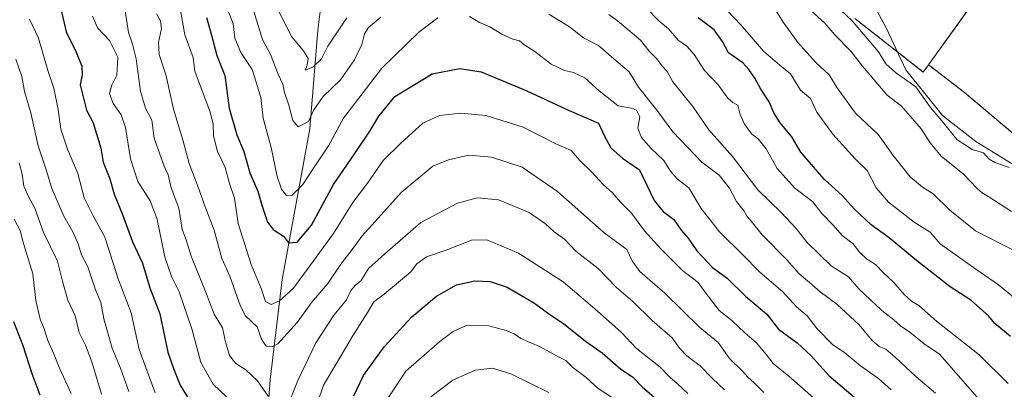
# Model space of a CAD drawing. Units: metres. Extents: x 634602 to 638057, y 4736686 to 4739066.
# Drawn here: x 636068 to 636376, y 4737573 to 4737688 of the extents above; entities that cross this region are included whole.
import ezdxf

# ---------------------------------------------------------------- set-up
doc = ezdxf.new("R2010")
doc.units = ezdxf.units.M
doc.header["$MEASUREMENT"] = 0
doc.linetypes.add('TRAZOS', pattern=[0.75, 0.5, -0.25])
for name, color, linetype, lineweight in [('Arbolado forestal', 92, 'TRAZOS', 0), ('Arbolado forestal CxS', 92, 'Continuous', 0), ('Corriente natural lineal', 142, 'Continuous', 13), ('Cultivos herbáceos CxS', 92, 'Continuous', 0), ('Curva de nivel maestra', 36, 'Continuous', 30), ('Curva de nivel normal', 36, 'Continuous', 0)]:
    doc.layers.add(name, color=color, linetype=linetype, lineweight=lineweight)

# ---------------------------------------------------------------- blocks, each defined once
blk = doc.blocks.new('*U166')
at = {"layer": 'Curva de nivel normal', "color": 36, "linetype": 'Continuous', "lineweight": 0}
blk.add_polyline3d([(636066.22, 4737626.02, 645), (636068.11, 4737622.47, 645), (636069.16, 4737618.5, 645), (636072.03, 4737609.01, 645), (636073, 4737600.65, 645), (636074.37, 4737594.83, 645), (636075.63, 4737591.86, 645), (636076.77, 4737588.2, 645), (636078.58, 4737584.21, 645), (636080.42, 4737579.54, 645), (636084.02, 4737571.64, 645)], dxfattribs=at)
blk = doc.blocks.new('*U169')
at = {"layer": 'Curva de nivel normal', "color": 36, "linetype": 'Continuous', "lineweight": 0}
blk.add_polyline3d([(636378.42, 4737616.35, 565), (636374.65, 4737618.23, 565), (636371.2, 4737620.04, 565), (636366.55, 4737622.44, 565), (636358.52, 4737628.86, 565), (636353.3, 4737633.97, 565), (636349.98, 4737636.03, 565), (636346.1, 4737639.29, 565), (636340.83, 4737645.88, 565), (636336.14, 4737652.48, 565), (636329.08, 4737659.1, 565), (636323.29, 4737667.05, 565), (636320.83, 4737671.09, 565), (636316.67, 4737674.95, 565), (636310.99, 4737681.22, 565), (636308.16, 4737685.27, 565), (636306.43, 4737687.56, 565), (636303.51, 4737692.29, 565)], dxfattribs=at)
blk = doc.blocks.new('*U170')
at = {"layer": 'Curva de nivel normal', "color": 36, "linetype": 'Continuous', "lineweight": 0}
for points in [[(636340.17, 4737572.78, 595), (636336.22, 4737576.29, 595), (636330.63, 4737580.3, 595), (636325.69, 4737584.36, 595), (636321.9, 4737586.9, 595), (636317.07, 4737591.79, 595), (636313.99, 4737595.86, 595), (636310.61, 4737598.66, 595), (636306.35, 4737603.35, 595), (636299.14, 4737609.47, 595), (636293.87, 4737614.95, 595), (636286.59, 4737622.09, 595), (636280.88, 4737629.36, 595), (636276.94, 4737635.8, 595), (636273.35, 4737638.69, 595), (636271.26, 4737641.05, 595), (636269.2, 4737644.34, 595), (636265.08, 4737648.19, 595), (636262.22, 4737651.55, 595), (636261.05, 4737654.43, 595), (636261.68, 4737658.04, 595), (636260.66, 4737660.05, 595), (636259.03, 4737660.7, 595), (636254.91, 4737661.39, 595), (636248.99, 4737666.17, 595), (636244.47, 4737670.16, 595), (636241, 4737671.87, 595), (636238.16, 4737672.44, 595), (636234.03, 4737674.47, 595), (636228.92, 4737678.39, 595), (636225.49, 4737680.6, 595), (636224.05, 4737681.7, 595), (636221.99, 4737682.21, 595), (636218.54, 4737683.78, 595), (636214.87, 4737686.09, 595), (636211.64, 4737687.5, 595), (636208.47, 4737689.3, 595)], [(636198.55, 4737688.87, 595), (636192.69, 4737684.44, 595), (636181.12, 4737673.22, 595), (636169.11, 4737657.55, 595), (636164.45, 4737648.9, 595), (636159.94, 4737642.28, 595), (636156.4, 4737636.9, 595), (636153.04, 4737633.55, 595), (636151.34, 4737633.45, 595), (636149.72, 4737635.38, 595), (636148.44, 4737639.4, 595), (636146.55, 4737648.4, 595), (636144.03, 4737657.59, 595), (636143.33, 4737664.03, 595), (636141.88, 4737668.86, 595), (636140.57, 4737672.74, 595), (636137.07, 4737678.08, 595), (636135.22, 4737682.57, 595), (636134.7, 4737687.01, 595), (636132.41, 4737692.98, 595)]]:
    blk.add_polyline3d(points, dxfattribs=at)
blk = doc.blocks.new('*U171')
at = {"layer": 'Curva de nivel normal', "color": 36, "linetype": 'Continuous', "lineweight": 0}
for points in [[(636140.86, 4737691.53, 590), (636142.54, 4737686.2, 590), (636143.82, 4737682.17, 590), (636146.3, 4737677.47, 590), (636148.68, 4737671.33, 590), (636150.19, 4737668.19, 590), (636150.64, 4737665.62, 590), (636152.09, 4737661.64, 590), (636153.26, 4737656.83, 590), (636154.99, 4737654.88, 590), (636158.16, 4737656.54, 590), (636159.88, 4737660.21, 590), (636162.76, 4737664.38, 590), (636168.21, 4737669.59, 590), (636172.59, 4737675.81, 590), (636174.86, 4737680.6, 590), (636175.69, 4737683.9, 590), (636176.96, 4737685.92, 590), (636180.74, 4737689.13, 590)], [(636233.21, 4737690.04, 590), (636239.66, 4737686.09, 590), (636244.08, 4737682.66, 590), (636248.77, 4737680.23, 590), (636254.24, 4737675.45, 590), (636258.29, 4737672.05, 590), (636261.28, 4737667.27, 590), (636266.97, 4737660.05, 590), (636272.03, 4737653.36, 590), (636281.06, 4737643.81, 590), (636286.45, 4737639.79, 590), (636289.68, 4737635.68, 590), (636291.89, 4737631.56, 590), (636294.25, 4737628.58, 590), (636295.2, 4737626.88, 590), (636296.42, 4737625.42, 590), (636299.88, 4737621.14, 590), (636307.61, 4737613.31, 590), (636311.39, 4737608.99, 590), (636314.65, 4737606.32, 590), (636318.03, 4737603.37, 590), (636323.23, 4737599.56, 590), (636330.17, 4737593.06, 590), (636334.26, 4737588.15, 590), (636336.47, 4737586.27, 590), (636338.5, 4737585.47, 590), (636341.44, 4737583.01, 590), (636347.9, 4737576.9, 590), (636354.01, 4737571.68, 590)]]:
    blk.add_polyline3d(points, dxfattribs=at)
blk = doc.blocks.new('*U172')
at = {"layer": 'Curva de nivel normal', "color": 36, "linetype": 'Continuous', "lineweight": 0}
blk.add_polyline3d([(636263.55, 4737692.09, 580), (636267.56, 4737687.98, 580), (636270.62, 4737685.47, 580), (636273.69, 4737681.98, 580), (636276.36, 4737680.02, 580), (636278.68, 4737677.51, 580), (636281.88, 4737672.52, 580), (636286.17, 4737668, 580), (636289.14, 4737663.82, 580), (636290.7, 4737662.45, 580), (636292.3, 4737661.66, 580), (636293.03, 4737658.7, 580), (636294.37, 4737655.7, 580), (636296.52, 4737652.74, 580), (636298.63, 4737651.16, 580), (636301.13, 4737648.02, 580), (636304.54, 4737641.87, 580), (636309.98, 4737635.86, 580), (636315.68, 4737631.49, 580), (636318.57, 4737627.78, 580), (636322.03, 4737624.14, 580), (636324.89, 4737620.98, 580), (636328.29, 4737618.4, 580), (636330.24, 4737615.78, 580), (636332.6, 4737613.6, 580), (636335.31, 4737611.92, 580), (636337.8, 4737609.32, 580), (636340.98, 4737606.31, 580), (636344.2, 4737602.54, 580), (636346.55, 4737600.47, 580), (636348.8, 4737599.13, 580), (636354.33, 4737594.25, 580), (636367.63, 4737583.66, 580), (636376.68, 4737574.76, 580)], dxfattribs=at)
blk = doc.blocks.new('*U174')
at = {"layer": 'Curva de nivel normal', "color": 36, "linetype": 'Continuous', "lineweight": 0}
for points in [[(636100.16, 4737695.99, 615), (636101.94, 4737684.33, 615), (636103.26, 4737680.66, 615), (636104.37, 4737676.14, 615), (636105.74, 4737665.9, 615), (636107.27, 4737660.72, 615), (636109.27, 4737656.92, 615), (636109.99, 4737651.39, 615), (636111.78, 4737646.37, 615), (636113.06, 4737642.55, 615), (636114.34, 4737639.9, 615), (636115.24, 4737635.82, 615), (636117.64, 4737629.53, 615), (636118.76, 4737622.78, 615), (636119.98, 4737619.55, 615), (636121.54, 4737614.47, 615), (636126.06, 4737603.51, 615), (636128.71, 4737596.43, 615), (636131.3, 4737592.11, 615), (636132.28, 4737587.72, 615), (636133.47, 4737583.45, 615), (636135.52, 4737581.02, 615), (636138.65, 4737579.05, 615), (636142.21, 4737575.59, 615), (636145.63, 4737570.8, 615)], [(636152.4, 4737569.46, 615), (636154.8, 4737575.66, 615), (636160.44, 4737587.48, 615), (636166.22, 4737596.13, 615), (636170.04, 4737600.83, 615), (636171.5, 4737603.87, 615), (636172.72, 4737605.34, 615), (636174.61, 4737606.89, 615), (636176.9, 4737610.66, 615), (636182, 4737615.18, 615), (636193.3, 4737625.01, 615), (636204.73, 4737631.06, 615), (636210.82, 4737632.73, 615), (636217.51, 4737632.07, 615), (636227.08, 4737628.18, 615), (636232.26, 4737624.55, 615), (636234.89, 4737622.05, 615), (636238.16, 4737619.81, 615), (636241.64, 4737616.11, 615), (636248.61, 4737610.64, 615), (636254.36, 4737604.7, 615), (636259.45, 4737600.34, 615), (636265.48, 4737594.39, 615), (636271.77, 4737589, 615), (636274.08, 4737585.76, 615), (636276.37, 4737583.37, 615), (636280.53, 4737580.26, 615), (636284.32, 4737576.32, 615), (636288.1, 4737572.76, 615)]]:
    blk.add_polyline3d(points, dxfattribs=at)
blk = doc.blocks.new('*U176')
at = {"layer": 'Curva de nivel normal', "color": 36, "linetype": 'Continuous', "lineweight": 0}
for points in [[(636233.25, 4737571.91, 635), (636221.39, 4737577.71, 635), (636215.64, 4737579.51, 635), (636210.25, 4737578.94, 635), (636203.24, 4737575.75, 635), (636196.38, 4737570.54, 635)], [(636102.1, 4737572.22, 635), (636099.46, 4737579.52, 635), (636096.82, 4737585.78, 635), (636094.29, 4737594.94, 635), (636093.27, 4737600.06, 635), (636091.56, 4737604.28, 635), (636089.24, 4737611.15, 635), (636087.32, 4737614.89, 635), (636086.27, 4737618.3, 635), (636084.58, 4737622.14, 635), (636081.75, 4737627.04, 635), (636078, 4737635.65, 635), (636076.31, 4737641.13, 635), (636073.76, 4737648.91, 635), (636071.49, 4737659.21, 635), (636069.43, 4737665.87, 635), (636068.65, 4737670.58, 635), (636066.78, 4737676.05, 635)]]:
    blk.add_polyline3d(points, dxfattribs=at)
blk = doc.blocks.new('*U181')
at = {"layer": 'Curva de nivel normal', "color": 36, "linetype": 'Continuous', "lineweight": 0}
blk.add_polyline3d([(636110.72, 4737690.14, 610), (636111.97, 4737687.97, 610), (636112.3, 4737685.61, 610), (636111.32, 4737681.21, 610), (636111.53, 4737677.51, 610), (636113.75, 4737670.8, 610), (636116.01, 4737660.44, 610), (636118.98, 4737650.84, 610), (636120.92, 4737643.42, 610), (636124.08, 4737635.24, 610), (636125.95, 4737629.89, 610), (636128.72, 4737622.66, 610), (636131.1, 4737613.75, 610), (636133.61, 4737608.21, 610), (636136.94, 4737598.88, 610), (636138.51, 4737595.92, 610), (636142.1, 4737592.39, 610), (636143.52, 4737588.58, 610), (636144.91, 4737586.42, 610), (636147.04, 4737586.29, 610), (636148.62, 4737587.17, 610), (636154.63, 4737593.78, 610), (636159.27, 4737600.14, 610), (636164.22, 4737605.92, 610), (636168.28, 4737611.98, 610), (636172.15, 4737617, 610), (636174.82, 4737620.71, 610), (636178.96, 4737625.33, 610), (636187.15, 4737634.38, 610), (636196.98, 4737642.64, 610), (636201.93, 4737644.6, 610), (636208.31, 4737646, 610), (636215.32, 4737645.42, 610), (636224.97, 4737642.28, 610), (636235.99, 4737634.72, 610), (636250.55, 4737621.79, 610), (636257.65, 4737616.61, 610), (636259.32, 4737613.09, 610), (636261.7, 4737609.66, 610), (636269.47, 4737602.92, 610), (636280.37, 4737592.22, 610), (636286.16, 4737587.52, 610), (636289.63, 4737582.54, 610), (636293.74, 4737578.64, 610), (636295.4, 4737576.74, 610), (636297.52, 4737574.85, 610), (636300.42, 4737571.88, 610)], dxfattribs=at)
blk = doc.blocks.new('*U182')
at = {"layer": 'Curva de nivel normal', "color": 36, "linetype": 'Continuous', "lineweight": 0}
blk.add_polyline3d([(636313.87, 4737692.3, 560), (636319.47, 4737687.29, 560), (636322.57, 4737683.62, 560), (636327.56, 4737678.55, 560), (636331.23, 4737673.87, 560), (636338.92, 4737664.76, 560), (636343.38, 4737661.29, 560), (636349.52, 4737654.23, 560), (636352.33, 4737649.85, 560), (636355.78, 4737645.72, 560), (636362.68, 4737640.21, 560), (636367.17, 4737635.52, 560), (636368.55, 4737634.23, 560), (636370.98, 4737632.83, 560), (636377.77, 4737628.43, 560)], dxfattribs=at)
blk = doc.blocks.new('*U186')
at = {"layer": 'Curva de nivel normal', "color": 36, "linetype": 'Continuous', "lineweight": 0}
blk.add_polyline3d([(636280.38, 4737700.29, 570), (636293.23, 4737686.69, 570), (636300.28, 4737678.54, 570), (636305.39, 4737674.12, 570), (636308.73, 4737671.39, 570), (636311.88, 4737666.38, 570), (636314.98, 4737663.68, 570), (636316.92, 4737659.44, 570), (636321.91, 4737652.58, 570), (636328.96, 4737644.94, 570), (636332.7, 4737641.27, 570), (636335.45, 4737635.84, 570), (636339.34, 4737631.34, 570), (636347.36, 4737625.12, 570), (636352.37, 4737622, 570), (636355.49, 4737618.33, 570), (636360.9, 4737614.54, 570), (636366.61, 4737610.41, 570), (636373.72, 4737605.54, 570), (636384.36, 4737596.83, 570)], dxfattribs=at)
blk = doc.blocks.new('*U188')
at = {"layer": 'Curva de nivel normal', "color": 36, "linetype": 'Continuous', "lineweight": 0}
blk.add_polyline3d([(636067.78, 4737643.64, 640), (636068.72, 4737640.07, 640), (636069.29, 4737636.35, 640), (636070.69, 4737633.14, 640), (636072.75, 4737629.52, 640), (636075.39, 4737621.92, 640), (636079.79, 4737612.98, 640), (636081.37, 4737606.66, 640), (636083, 4737600.8, 640), (636085.28, 4737595.92, 640), (636086.52, 4737590.66, 640), (636088.5, 4737586.67, 640), (636090.54, 4737581.53, 640), (636093.55, 4737571.44, 640)], dxfattribs=at)
blk = doc.blocks.new('*U197')
at = {"layer": 'Curva de nivel normal', "color": 36, "linetype": 'Continuous', "lineweight": 0}
blk.add_polyline3d([(636377.04, 4737642.23, 555), (636372.52, 4737643.73, 555), (636370.77, 4737644.78, 555), (636369.04, 4737646.72, 555), (636365.44, 4737647.83, 555), (636360.73, 4737650.94, 555), (636356.53, 4737656.14, 555), (636352.51, 4737660.87, 555), (636347.86, 4737667.36, 555), (636341.51, 4737671.8, 555), (636338.52, 4737674.55, 555), (636336.22, 4737678.3, 555), (636327.97, 4737687.94, 555), (636312.39, 4737702.72, 555)], dxfattribs=at)
blk = doc.blocks.new('*U203')
at = {"layer": 'Curva de nivel normal', "color": 36, "linetype": 'Continuous', "lineweight": 0}
for points in [[(636090.75, 4737689.48, 620), (636092.27, 4737685.81, 620), (636096.03, 4737681.81, 620), (636098.61, 4737676.6, 620), (636098.33, 4737671.03, 620), (636096.76, 4737667.93, 620), (636096.04, 4737665.31, 620), (636097.12, 4737662.16, 620), (636099.69, 4737658.61, 620), (636101, 4737654.63, 620), (636102.57, 4737644.86, 620), (636104.92, 4737637.81, 620), (636108.78, 4737631.77, 620), (636110.88, 4737626.05, 620), (636113.35, 4737614.22, 620), (636115.37, 4737608.11, 620), (636117.79, 4737603.34, 620), (636121.78, 4737591.76, 620), (636124.56, 4737581.25, 620), (636128.39, 4737574.52, 620), (636132.61, 4737570.63, 620)], [(636160.97, 4737568.67, 620), (636162.83, 4737574.26, 620), (636166.77, 4737580.67, 620), (636172.1, 4737589.82, 620), (636176.83, 4737597.21, 620), (636178.63, 4737600.21, 620), (636181.82, 4737602.64, 620), (636190.07, 4737609.52, 620), (636191.98, 4737612.12, 620), (636195.07, 4737614.27, 620), (636201.2, 4737616.4, 620), (636209.13, 4737619.5, 620), (636213.9, 4737619.6, 620), (636223.74, 4737615.4, 620), (636237.68, 4737606.47, 620), (636248.3, 4737597.39, 620), (636255.91, 4737590.67, 620), (636260.64, 4737585.7, 620), (636268.01, 4737579.88, 620), (636271.03, 4737576.7, 620), (636273.36, 4737574.7, 620), (636276.64, 4737571.65, 620)]]:
    blk.add_polyline3d(points, dxfattribs=at)
blk = doc.blocks.new('*U207')
at = {"layer": 'Curva de nivel normal', "color": 36, "linetype": 'Continuous', "lineweight": 0}
blk.add_polyline3d([(636315.95, 4737570.29, 605), (636308.17, 4737577.02, 605), (636303.29, 4737581, 605), (636301.22, 4737583.73, 605), (636298.12, 4737587.46, 605), (636294.5, 4737590.58, 605), (636290.45, 4737594.4, 605), (636286.49, 4737597.56, 605), (636282, 4737603.34, 605), (636279.91, 4737606.25, 605), (636275.04, 4737610.04, 605), (636268.2, 4737616.78, 605), (636263.14, 4737622.46, 605), (636259.04, 4737627.96, 605), (636255.66, 4737631.33, 605), (636253.03, 4737634.36, 605), (636250.3, 4737636.8, 605), (636246.56, 4737640.85, 605), (636242.93, 4737644.33, 605), (636240.23, 4737647.44, 605), (636235.4, 4737649.58, 605), (636225.28, 4737654.79, 605), (636213.59, 4737658.43, 605), (636205.64, 4737659.14, 605), (636199.07, 4737658.4, 605), (636193.88, 4737656, 605), (636187.03, 4737649.83, 605), (636181.46, 4737644.36, 605), (636176.64, 4737637.32, 605), (636172.02, 4737631.22, 605), (636165.99, 4737621.61, 605), (636153.5, 4737604.49, 605), (636149.08, 4737600.51, 605), (636146.55, 4737599.41, 605), (636144.77, 4737600.3, 605), (636143.44, 4737604.44, 605), (636140.23, 4737611.88, 605), (636136.26, 4737624.68, 605), (636135.06, 4737632.56, 605), (636133.54, 4737637.19, 605), (636132.17, 4737642.15, 605), (636129.8, 4737647.17, 605), (636128.51, 4737652.04, 605), (636128.44, 4737655.81, 605), (636127.48, 4737659.47, 605), (636122.66, 4737672.25, 605), (636122.19, 4737676.49, 605), (636119.6, 4737683.62, 605), (636117.52, 4737695.35, 605)], dxfattribs=at)
blk = doc.blocks.new('*U209')
at = {"layer": 'Curva de nivel normal', "color": 36, "linetype": 'Continuous', "lineweight": 0}
for points in [[(636370.68, 4737566.27, 585), (636355.25, 4737583.89, 585), (636350.5, 4737587.15, 585), (636346.05, 4737590.8, 585), (636343.06, 4737592.73, 585), (636340.97, 4737594.64, 585), (636337.3, 4737597.5, 585), (636330.06, 4737604.32, 585), (636326.89, 4737608.07, 585), (636321.45, 4737611.53, 585), (636313.84, 4737618.91, 585), (636310.55, 4737623.16, 585), (636305.96, 4737628.05, 585), (636298.55, 4737635.18, 585), (636290.57, 4737645.58, 585), (636283.26, 4737653.93, 585), (636278.2, 4737661.18, 585), (636272, 4737668.95, 585), (636270.22, 4737672.12, 585), (636268.66, 4737673.84, 585), (636267.01, 4737676.11, 585), (636264.62, 4737678.5, 585), (636261.92, 4737681.91, 585), (636257.9, 4737685.23, 585), (636254.68, 4737688.01, 585), (636251.96, 4737689.94, 585)], [(636170.18, 4737688.9, 585), (636164.18, 4737680.1, 585), (636162.21, 4737676.09, 585), (636159.52, 4737673.48, 585), (636157.19, 4737672.6, 585), (636157.77, 4737674.18, 585), (636158.04, 4737676.25, 585), (636156.57, 4737678.58, 585), (636153, 4737682.98, 585), (636147.56, 4737693.54, 585)]]:
    blk.add_polyline3d(points, dxfattribs=at)
blk = doc.blocks.new('*U210')
at = {"layer": 'Curva de nivel normal', "color": 36, "linetype": 'Continuous', "lineweight": 0}
for points in [[(636252.81, 4737570.45, 630), (636248.64, 4737573.14, 630), (636244.86, 4737576.61, 630), (636240.76, 4737579.75, 630), (636238.54, 4737581.95, 630), (636235.9, 4737583.26, 630), (636230.36, 4737586.27, 630), (636224.48, 4737588.84, 630), (636222.38, 4737590.2, 630), (636219.89, 4737591.28, 630), (636214.48, 4737592.77, 630), (636207.79, 4737593, 630), (636203.36, 4737590.96, 630), (636199.21, 4737587.85, 630), (636188.55, 4737578.59, 630), (636175.82, 4737559.19, 630)], [(636110.29, 4737571.79, 630), (636105.3, 4737585.33, 630), (636102.82, 4737596.8, 630), (636098.72, 4737607.38, 630), (636094.62, 4737620.46, 630), (636090.8, 4737627.31, 630), (636088.14, 4737632.75, 630), (636086.17, 4737640.27, 630), (636082.88, 4737647.9, 630), (636080.85, 4737654.18, 630), (636080.04, 4737660.3, 630), (636078.59, 4737666.99, 630), (636076.74, 4737672.45, 630), (636073.85, 4737682.61, 630), (636071.04, 4737688.54, 630)]]:
    blk.add_polyline3d(points, dxfattribs=at)
blk = doc.blocks.new('*U211')
at = {"layer": 'Curva de nivel maestra', "color": 36, "linetype": 'Continuous', "lineweight": 30}
blk.add_polyline3d([(636377.42, 4737589.43, 575), (636372.51, 4737593.52, 575), (636370.57, 4737595.91, 575), (636365.03, 4737600.71, 575), (636358.6, 4737604.94, 575), (636347.55, 4737613.55, 575), (636339.55, 4737620.22, 575), (636333.9, 4737624.24, 575), (636328.59, 4737629.26, 575), (636325, 4737633.34, 575), (636319.27, 4737638.59, 575), (636311.98, 4737646.92, 575), (636309.12, 4737651.77, 575), (636305.46, 4737656.13, 575), (636303.5, 4737659.22, 575), (636302.12, 4737662.65, 575), (636299.47, 4737666.64, 575), (636297.6, 4737670.1, 575), (636295.69, 4737672.81, 575), (636293.88, 4737674.87, 575), (636289.34, 4737678, 575), (636287.49, 4737681.48, 575), (636284.87, 4737685.2, 575), (636279.88, 4737688.88, 575)], dxfattribs=at)
blk = doc.blocks.new('*U214')
at = {"layer": 'Curva de nivel maestra', "color": 36, "linetype": 'Continuous', "lineweight": 30}
for points in [[(636080.78, 4737691.74, 625), (636082.54, 4737684.58, 625), (636085.46, 4737678.38, 625), (636087.34, 4737673.78, 625), (636087.52, 4737671.16, 625), (636086.9, 4737667.95, 625), (636088.84, 4737660.1, 625), (636090.97, 4737656.18, 625), (636093.34, 4737648.21, 625), (636094, 4737643.89, 625), (636096.16, 4737638.6, 625), (636097.46, 4737633.89, 625), (636100.12, 4737627.54, 625), (636103.22, 4737619, 625), (636106.29, 4737612.35, 625), (636108.62, 4737604.66, 625), (636111.72, 4737596.54, 625), (636114.29, 4737584.54, 625), (636116.02, 4737579.47, 625), (636118.08, 4737574.24, 625), (636121.22, 4737569.07, 625)], [(636172.39, 4737570.88, 625), (636175.36, 4737577.21, 625), (636181.8, 4737586.21, 625), (636190.49, 4737595.6, 625), (636198.21, 4737602.06, 625), (636204.41, 4737605.58, 625), (636210.18, 4737606.78, 625), (636214.88, 4737606.57, 625), (636220.22, 4737604.82, 625), (636228.82, 4737599.78, 625), (636233.6, 4737596.26, 625), (636237.79, 4737593.45, 625), (636244.68, 4737588, 625), (636249.95, 4737584.32, 625), (636255.69, 4737579.2, 625), (636259.4, 4737576.78, 625), (636262.37, 4737573.71, 625), (636266.15, 4737570.48, 625)]]:
    blk.add_polyline3d(points, dxfattribs=at)
blk = doc.blocks.new('*U222')
at = {"layer": 'Curva de nivel maestra', "color": 36, "linetype": 'Continuous', "lineweight": 30}
blk.add_polyline3d([(636126.3, 4737689.01, 600), (636127.9, 4737683.54, 600), (636129.54, 4737677.18, 600), (636132.02, 4737670.93, 600), (636133.36, 4737660.76, 600), (636135.82, 4737652.4, 600), (636138.03, 4737647.18, 600), (636139.86, 4737640.52, 600), (636142.35, 4737634.84, 600), (636143.57, 4737630.38, 600), (636145.37, 4737625.12, 600), (636147.16, 4737622.85, 600), (636150.42, 4737620.74, 600), (636151.91, 4737618.63, 600), (636154.68, 4737618.82, 600), (636159.07, 4737624.2, 600), (636165.95, 4737636.88, 600), (636172.4, 4737646.21, 600), (636177.32, 4737653.54, 600), (636180.13, 4737658.21, 600), (636185.1, 4737664.34, 600), (636196.86, 4737671.41, 600), (636205.41, 4737673.05, 600), (636212.1, 4737672.04, 600), (636226.36, 4737666.14, 600), (636239.64, 4737660.02, 600), (636248.72, 4737655.98, 600), (636250.6, 4737651.95, 600), (636252.62, 4737648.28, 600), (636256.21, 4737645.14, 600), (636261.58, 4737641.44, 600), (636266.1, 4737631.86, 600), (636269, 4737628.48, 600), (636272.34, 4737625.96, 600), (636274.58, 4737622.58, 600), (636276.77, 4737620.1, 600), (636279.49, 4737616.16, 600), (636284.34, 4737611, 600), (636288.98, 4737607.66, 600), (636294.7, 4737602.03, 600), (636301.35, 4737596.35, 600), (636305.03, 4737591.7, 600), (636310.8, 4737587.44, 600), (636315.18, 4737583.42, 600), (636320.76, 4737577.15, 600), (636328.94, 4737570.27, 600)], dxfattribs=at)

msp = doc.modelspace()

# ---------------------------------------------------------------- linework, layer by layer
at = {"layer": 'Arbolado forestal', "color": 92, "linetype": 'TRAZOS', "lineweight": 0}
for points in [[(636370.68, 4737700.48, 554.33), (636369.81, 4737699.26, 554.15), (636368.65, 4737697.64, 554.07), (636351.85, 4737674.28, 551.82)], [(636328.86, 4737688.68, 553.92), (636342.15, 4737678.3, 552.43), (636350.21, 4737672, 552.11), (636351.85, 4737674.28, 551.82)], [(636328.86, 4737688.68, 553.92), (636342.15, 4737678.3, 552.43), (636350.21, 4737672, 552.11), (636351.85, 4737674.28, 551.82)], [(636351.85, 4737674.28, 551.82), (636363.09, 4737665.57, 552.74), (636382.11, 4737649.54, 553.57), (636388.62, 4737642.09, 554.07), (636417.66, 4737618.06, 555.85), (636438.68, 4737595.03, 557.05), (636453.19, 4737584.92, 557.6)]]:
    msp.add_polyline3d(points, dxfattribs=at)
at = {"layer": 'Arbolado forestal CxS', "color": 92, "linetype": 'Continuous', "lineweight": 0}
for points in [[(636370.69, 4737700.48, 554.33), (636351.85, 4737674.28, 551.82), (636350.21, 4737672, 552.11), (636328.86, 4737688.68, 553.92)], [(636328.86, 4737688.68, 553.92), (636350.21, 4737672, 552.11), (636351.85, 4737674.28, 551.82), (636351.85, 4737674.28, 551.82), (636363.09, 4737665.57, 552.74), (636382.11, 4737649.54, 553.57)]]:
    msp.add_polyline3d(points, dxfattribs=at)
at = {"layer": 'Corriente natural lineal', "color": 142, "linetype": 'Continuous', "lineweight": 13}
for points in [[(636102.85, 4737419.73, 674.69), (636114.4, 4737443.34, 665.76), (636121.33, 4737454.3, 659.41), (636127.57, 4737466.21, 653.17), (636131.74, 4737478.96, 647.25), (636137.74, 4737491.17, 642.21), (636144.08, 4737528.47, 628.81), (636144.66, 4737554.74, 620.78), (636146.21, 4737575.91, 612.91), (636149.98, 4737607.17, 602.68), (636158.58, 4737654.29, 591.32), (636161.13, 4737685.03, 582.45), (636164.85, 4737715.16, 573.93), (636168.86, 4737745.48, 566.15), (636170.24, 4737766.36, 561.59), (636173.88, 4737781.96, 557.73), (636184.05, 4737793.14, 554.32), (636197.93, 4737798.5, 552.09), (636208.28, 4737801.03, 550.08), (636233.64, 4737822.25, 548.38)], [(636392.3, 4737634.47, 554.44), (636366.6, 4737650.34, 553.37), (636356.22, 4737658.38, 553.81), (636344.79, 4737672.64, 553.16), (636338.64, 4737685.81, 550.84), (636335.72, 4737691.16, 550.51)]]:
    msp.add_polyline3d(points, dxfattribs=at)
at = {"layer": 'Cultivos herbáceos CxS', "color": 92, "linetype": 'Continuous', "lineweight": 0}
for points in [[(636382.11, 4737649.54, 553.57), (636363.09, 4737665.57, 552.74), (636351.85, 4737674.28, 551.82), (636370.69, 4737700.48, 554.33), (636372.79, 4737697.97, 554.34), (636379.77, 4737692.51, 554.23)], [(636370.68, 4737700.48, 554.33), (636369.81, 4737699.26, 554.15), (636368.65, 4737697.64, 554.07), (636351.85, 4737674.28, 551.82)], [(636351.85, 4737674.28, 551.82), (636363.09, 4737665.57, 552.74), (636382.11, 4737649.54, 553.57), (636388.62, 4737642.09, 554.07), (636417.66, 4737618.06, 555.85), (636438.68, 4737595.03, 557.05), (636453.19, 4737584.92, 557.6)]]:
    msp.add_polyline3d(points, dxfattribs=at)
at = {"layer": 'Curva de nivel maestra', "color": 36, "linetype": 'Continuous', "lineweight": 30}
msp.add_polyline3d([(636074.37, 4737571.08, 650), (636071.82, 4737577.78, 650), (636069.02, 4737586.49, 650), (636066.15, 4737593.98, 650)], dxfattribs=at)

# ---------------------------------------------------------------- block references
for name in ['*U214', '*U211', '*U222']:
    msp.add_blockref(name, (0, 0), dxfattribs=at)
at = {"layer": 'Curva de nivel normal', "color": 36, "linetype": 'Continuous', "lineweight": 0}
for name in ['*U166', '*U188', '*U210', '*U176', '*U172', '*U209', '*U171', '*U207', '*U181', '*U174', '*U203', '*U197', '*U182', '*U169', '*U186', '*U170']:
    msp.add_blockref(name, (0, 0), dxfattribs=at)

doc.saveas('drawing.dxf')
